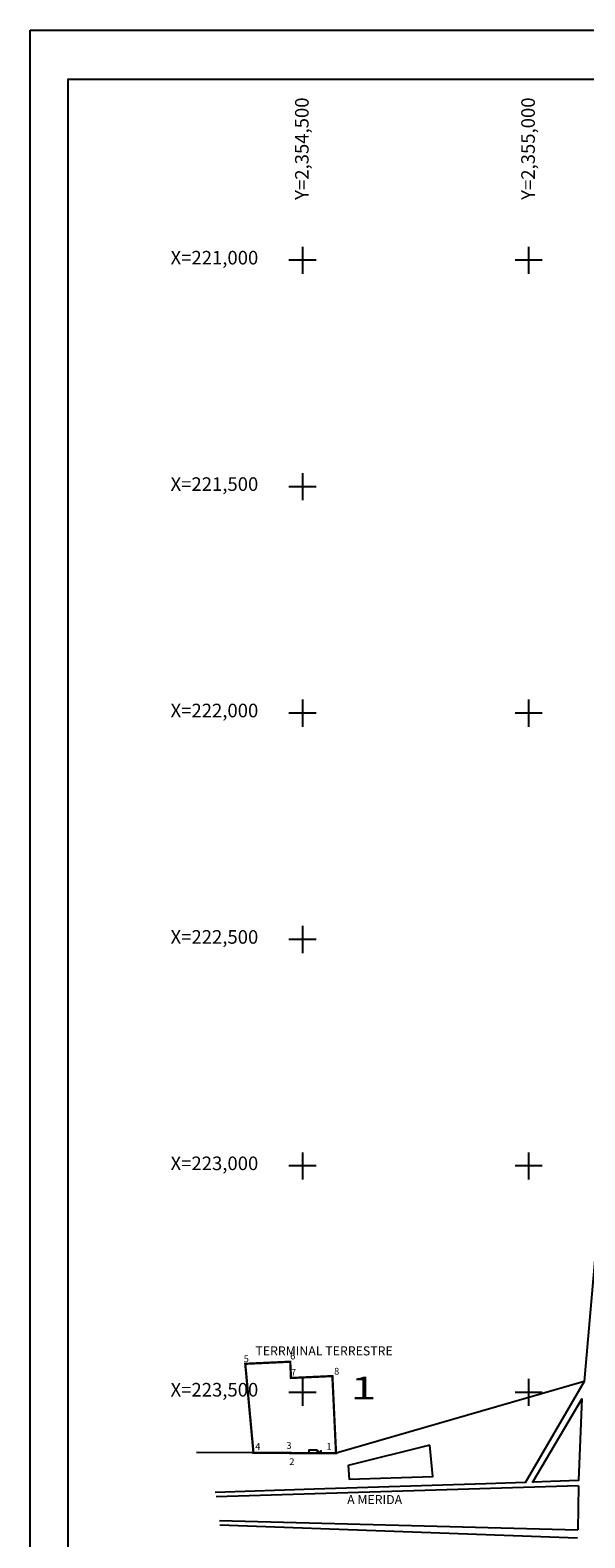
# Model space of a CAD drawing. Extents: x 2353898 to 2362898, y -227242 to -220492.
# Drawn here: x 2353898 to 2355124, y -223821 to -220492 of the extents above; entities that cross this region are included whole.
import ezdxf
from ezdxf.enums import TextEntityAlignment as Align

# ---------------------------------------------------------------- set-up
doc = ezdxf.new("R2010")
doc.units = 0
doc.header["$PDSIZE"] = 205.725938
doc.layers.get('0').update_dxf_attribs({"linetype": 'CONTINUOUS'})
for name, color, linetype in [('CVL_PUNTO', 7, 'CONTINUOUS'), ('CVL_PUNTO_NUM', 7, 'CONTINUOUS'), ('CVL_RET', 7, 'CONTINUOUS'), ('CVL_RET_TX', 7, 'CONTINUOUS'), ('MARCO', 7, 'CONTINUOUS')]:
    doc.layers.add(name, color=color, linetype=linetype)
doc.styles.add('MONOTXT4', font='MONOTXT4.shx')
doc.styles.add('ROMANTICBOLD', font='romb____.pfb')

msp = doc.modelspace()

# ---------------------------------------------------------------- linework, layer by layer
at = {"color": 7}
for points in [[(2355156.627, -223088.599), (2355122.737, -223476.022), (2354574.276, -223634.499)], [(2355122.737, -223476.022), (2354991.989, -223700.019)], [(2355117.739, -223513.237), (2355110.436, -223694.564), (2355008.234, -223698.367)], [(2355117.214, -223514.126), (2355007.577, -223699.477)], [(2354541.776, -223634.499), (2354541.339, -223629.39), (2354537.881, -223634.453), (2354534.841, -223629.616), (2354533.776, -223634.499)], [(2354992.645, -223698.947), (2354905.392, -223702.193), (2354526.072, -223713.976), (2354307.128, -223720.939)], [(2355110.217, -223706.773), (2354309.216, -223730.369)], [(2355110.217, -223706.773), (2355108.477, -223803.816)], [(2354316.704, -223782.652), (2355108.477, -223803.816)], [(2354317.215, -223792.279), (2355108.164, -223821.282)]]:
    msp.add_lwpolyline(points, dxfattribs=at)
at = {"color": 6, "const_width": 5}
msp.add_lwpolyline([(2354574.276, -223634.499), (2354473.776, -223634.499), (2354473.776, -223633.399), (2354391.776, -223633.399), (2354373.64, -223436.934), (2354473.033, -223432.312), (2354474.705, -223468.274), (2354566.206, -223464.018)], close=True, dxfattribs=at)
at = {"color": 7}
for points in [[(2354532.582, -223627.254), (2354532.582, -223634.461), (2354514.868, -223634.461), (2354514.868, -223627.254)], [(2354781.689, -223616.344), (2354600.971, -223661.317), (2354603.112, -223692.014), (2354788.143, -223685.849)]]:
    msp.add_lwpolyline(points, close=True, dxfattribs=at)
at = {"layer": 'CVL_PUNTO', "color": 2}
for p in [(2354373.64, -223436.934), (2354473.033, -223432.312), (2354474.705, -223468.274), (2354566.206, -223464.018), (2354391.776, -223633.399), (2354473.776, -223633.399), (2354473.776, -223634.499), (2354574.276, -223634.499)]:
    msp.add_point(p, dxfattribs=at)
at = {"layer": 'CVL_RET', "color": 8, "linetype": 'Continuous'}
for p, q in [((2354500, -220970), (2354500, -221030)), ((2354500, -220970), (2354500, -221030)), ((2354500, -220970), (2354500, -221030)), ((2355000, -220970), (2355000, -221030)), ((2355000, -220970), (2355000, -221030)), ((2355000, -220970), (2355000, -221030)), ((2354530, -221000), (2354470, -221000)), ((2354530, -221000), (2354470, -221000)), ((2354530, -221000), (2354470, -221000)), ((2355030, -221000), (2354970, -221000)), ((2355030, -221000), (2354970, -221000)), ((2355030, -221000), (2354970, -221000)), ((2354500, -221470), (2354500, -221530)), ((2354500, -221470), (2354500, -221530)), ((2354500, -221470), (2354500, -221530)), ((2354530, -221500), (2354470, -221500)), ((2354530, -221500), (2354470, -221500)), ((2354530, -221500), (2354470, -221500)), ((2354500, -221970), (2354500, -222030)), ((2354500, -221970), (2354500, -222030)), ((2354500, -221970), (2354500, -222030)), ((2355000, -221970), (2355000, -222030)), ((2355000, -221970), (2355000, -222030)), ((2355000, -221970), (2355000, -222030)), ((2354530, -222000), (2354470, -222000)), ((2354530, -222000), (2354470, -222000)), ((2354530, -222000), (2354470, -222000)), ((2355030, -222000), (2354970, -222000)), ((2355030, -222000), (2354970, -222000)), ((2355030, -222000), (2354970, -222000)), ((2354500, -222470), (2354500, -222530)), ((2354500, -222470), (2354500, -222530)), ((2354500, -222470), (2354500, -222530)), ((2354530, -222500), (2354470, -222500)), ((2354530, -222500), (2354470, -222500)), ((2354530, -222500), (2354470, -222500)), ((2354500, -222970), (2354500, -223030)), ((2354500, -222970), (2354500, -223030)), ((2354500, -222970), (2354500, -223030)), ((2355000, -222970), (2355000, -223030)), ((2355000, -222970), (2355000, -223030)), ((2355000, -222970), (2355000, -223030)), ((2354530, -223000), (2354470, -223000)), ((2354530, -223000), (2354470, -223000)), ((2354530, -223000), (2354470, -223000)), ((2355030, -223000), (2354970, -223000)), ((2355030, -223000), (2354970, -223000)), ((2355030, -223000), (2354970, -223000)), ((2354500, -223470), (2354500, -223530)), ((2354500, -223470), (2354500, -223530)), ((2354500, -223470), (2354500, -223530)), ((2355000, -223470), (2355000, -223530)), ((2355000, -223470), (2355000, -223530)), ((2355000, -223470), (2355000, -223530)), ((2354530, -223500), (2354470, -223500)), ((2354530, -223500), (2354470, -223500)), ((2354530, -223500), (2354470, -223500)), ((2355030, -223500), (2354970, -223500)), ((2355030, -223500), (2354970, -223500)), ((2355030, -223500), (2354970, -223500))]:
    msp.add_line(p, q, dxfattribs=at)
at = {"layer": 'CVL_RET'}
msp.add_lwpolyline([(2354391.776, -223633.399), (2354265.654, -223632.917)], dxfattribs=at)
at = {"layer": 'MARCO', "color": 5}
msp.add_lwpolyline([(2353898.171, -220491.717), (2362898.171, -220491.717), (2362898.171, -227241.717), (2353898.171, -227241.717)], close=True, dxfattribs=at)
at = {"layer": 'MARCO', "color": 7}
msp.add_lwpolyline([(2353981.51, -227093.991), (2362787.478, -227093.991), (2362787.478, -220600.672), (2353981.51, -220600.672)], close=True, dxfattribs=at)

# ---------------------------------------------------------------- texts
for s, p in [('TERRMINAL TERRESTRE', (2354396.036, -223418.37)), ('A MERIDA', (2354598.816, -223746.821))]:
    msp.add_text(s, height=20).set_placement(p)
at = {"style": 'ROMANTICBOLD', "width": 1.5}
msp.add_text('1', height=50, dxfattribs=at).set_placement((2354606.498, -223515.572))
at = {"layer": 'CVL_PUNTO_NUM', "color": 6, "style": 'MONOTXT4'}
for s, p in [('6', (2354472.937, -223427.313)), ('5', (2354370.169, -223433.336)), ('8', (2354570.001, -223460.762)), ('7', (2354474.675, -223463.274)), ('4', (2354395.75, -223626.995)), ('3', (2354464.516, -223624.632)), ('1', (2354553.137, -223626.894)), ('2', (2354470.946, -223660.607))]:
    msp.add_text(s, height=15, dxfattribs=at).set_placement(p)
at = {"layer": 'CVL_RET_TX', "color": 9, "style": 'MONOTXT4'}
for s, p in [('Y=2,354,500', (2354498.68, -220640.352)), ('Y=2,355,000', (2354998.68, -220640.352))]:
    msp.add_text(s, height=30, rotation=90, dxfattribs=at).set_placement(p, align=Align.MIDDLE_RIGHT)
for s, p in [('X=221,000', (2354402.4, -220994.213)), ('X=221,500', (2354402.4, -221494.213)), ('X=222,000', (2354402.4, -221994.213)), ('X=222,500', (2354402.4, -222494.213)), ('X=223,000', (2354402.4, -222994.213)), ('X=223,500', (2354402.4, -223494.213))]:
    msp.add_text(s, height=30, dxfattribs=at).set_placement(p, align=Align.MIDDLE_RIGHT)

doc.saveas('drawing.dxf')
